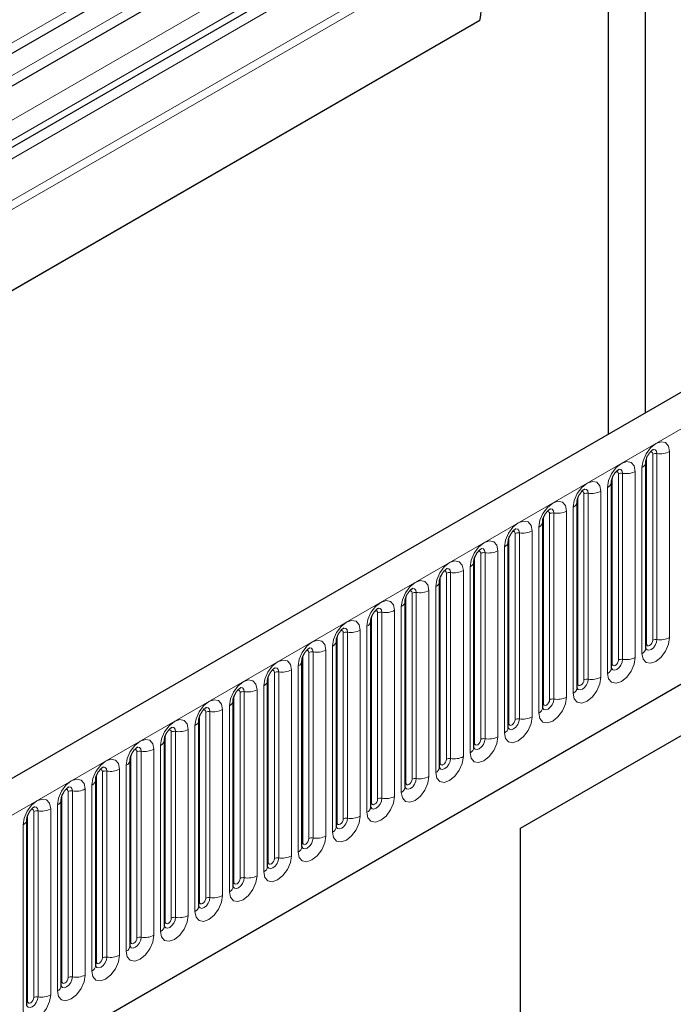
# Model space of a CAD drawing. Units: millimetres. Extents: x 0 to 420, y 0 to 297.
# Drawn here: x 165 to 179, y 108 to 131 of the extents above; entities that cross this region are included whole.
import ezdxf

# ---------------------------------------------------------------- set-up
doc = ezdxf.new("R2010")
doc.units = ezdxf.units.MM

msp = doc.modelspace()

# ---------------------------------------------------------------- linework, layer by layer
at = {"color": 8, "linetype": 'Continuous', "lineweight": 18}
for p, q in [((177.8843, 138.0405), (148.8929, 121.3042)), ((178.5307, 137.6674), (149.5393, 120.931)), ((179.2376, 137.0594), (150.2462, 120.3231)), ((179.2376, 136.6052), (150.2462, 119.8689)), ((174.7601, 133.8513), (149.9407, 119.5233)), ((174.7264, 133.575), (149.907, 119.2471)), ((175.0278, 132.7982), (42.271, 56.1594)), ((175.0657, 132.6131), (42.271, 55.9523)), ((175.0349, 130.7403), (42.3018, 54.1151)), ((54.7161, 49.3103), (195.8546, 130.7878)), ((58.9896, 45.9513), (191.5812, 122.4948)), ((178.8381, 116.5142), (178.8381, 120.7602)), ((178.9795, 116.5958), (178.9795, 120.8419)), ((179.0761, 120.8568), (179.0761, 116.6108)), ((179.3659, 116.6556), (179.3659, 120.9016)), ((178.7346, 120.5372), (178.7346, 116.2912)), ((178.0532, 116.0611), (178.0532, 120.3071)), ((178.1946, 116.1427), (178.1946, 120.3887)), ((178.2912, 120.4037), (178.2912, 116.1577)), ((178.581, 116.2025), (178.581, 120.4485)), ((177.9497, 120.0841), (177.9497, 115.838)), ((177.2683, 115.608), (177.2683, 119.854)), ((177.4097, 115.6896), (177.4097, 119.9356)), ((177.5063, 119.9506), (177.5063, 115.7046)), ((177.7961, 115.7494), (177.7961, 119.9954)), ((177.1648, 119.631), (177.1648, 115.3849)), ((176.4834, 115.1549), (176.4834, 119.4009)), ((176.6249, 115.2365), (176.6249, 119.4825)), ((176.7214, 119.4975), (176.7214, 115.2515)), ((177.0112, 115.2963), (177.0112, 119.5423)), ((176.3799, 119.1778), (176.3799, 114.9318)), ((175.6985, 114.7018), (175.6985, 118.9478)), ((175.84, 114.7834), (175.84, 119.0294)), ((175.9366, 119.0444), (175.9366, 114.7984)), ((176.2263, 114.8432), (176.2263, 119.0892)), ((175.595, 118.7247), (175.595, 114.4787)), ((174.9137, 114.2487), (174.9137, 118.4947)), ((175.0551, 114.3303), (175.0551, 118.5763)), ((175.1517, 118.5913), (175.1517, 114.3453)), ((175.4414, 114.3901), (175.4414, 118.6361)), ((174.8101, 118.2716), (174.8101, 114.0256)), ((174.1288, 113.7956), (174.1288, 118.0416)), ((174.2702, 113.8772), (174.2702, 118.1232)), ((174.3668, 118.1382), (174.3668, 113.8921)), ((174.6566, 113.937), (174.6566, 118.183)), ((174.0252, 117.8185), (174.0252, 113.5725)), ((173.3439, 113.3425), (173.3439, 117.5885)), ((173.4853, 113.4241), (173.4853, 117.6701)), ((173.5819, 117.6851), (173.5819, 113.439)), ((173.8717, 113.4839), (173.8717, 117.7299)), ((173.2403, 117.3654), (173.2403, 113.1194)), ((172.559, 112.8894), (172.559, 117.1354)), ((172.7004, 112.971), (172.7004, 117.217)), ((172.797, 117.2319), (172.797, 112.9859)), ((173.0868, 113.0308), (173.0868, 117.2768)), ((172.4555, 116.9123), (172.4555, 112.6663)), ((171.7741, 112.4362), (171.7741, 116.6823)), ((171.9155, 112.5179), (171.9155, 116.7639)), ((172.0121, 116.7788), (172.0121, 112.5328)), ((172.3019, 112.5777), (172.3019, 116.8237)), ((171.6706, 116.4592), (171.6706, 112.2132)), ((170.9892, 111.9831), (170.9892, 116.2291)), ((171.1306, 112.0648), (171.1306, 116.3108)), ((171.2272, 116.3257), (171.2272, 112.0797)), ((171.517, 112.1245), (171.517, 116.3706)), ((170.8857, 116.0061), (170.8857, 111.7601)), ((170.2043, 111.53), (170.2043, 115.776)), ((170.3457, 111.6117), (170.3457, 115.8577)), ((170.4423, 115.8726), (170.4423, 111.6266)), ((170.7321, 111.6714), (170.7321, 115.9174)), ((170.1008, 115.553), (170.1008, 111.307)), ((169.4194, 111.0769), (169.4194, 115.3229)), ((169.5609, 111.1586), (169.5609, 115.4046)), ((169.6574, 115.4195), (169.6574, 111.1735)), ((169.9472, 111.2183), (169.9472, 115.4643)), ((169.3159, 115.0999), (169.3159, 110.8539)), ((168.6345, 110.6238), (168.6345, 114.8698)), ((168.776, 110.7055), (168.776, 114.9515)), ((168.8726, 114.9664), (168.8726, 110.7204)), ((169.1623, 110.7652), (169.1623, 115.0112)), ((168.531, 114.6468), (168.531, 110.4008)), ((167.8497, 110.1707), (167.8497, 114.4167)), ((167.9911, 110.2524), (167.9911, 114.4984)), ((168.0877, 114.5133), (168.0877, 110.2673)), ((168.3774, 110.3121), (168.3774, 114.5581)), ((167.7461, 114.1937), (167.7461, 109.9477)), ((167.0648, 109.7176), (167.0648, 113.9636)), ((167.2062, 109.7992), (167.2062, 114.0453)), ((167.3028, 114.0602), (167.3028, 109.8142)), ((167.5926, 109.859), (167.5926, 114.105)), ((166.9612, 113.7406), (166.9612, 109.4946)), ((166.2799, 109.2645), (166.2799, 113.5105)), ((166.4213, 109.3461), (166.4213, 113.5922)), ((166.5179, 113.6071), (166.5179, 109.3611)), ((166.8077, 109.4059), (166.8077, 113.6519)), ((166.1764, 113.2875), (166.1764, 109.0415)), ((165.495, 108.8114), (165.495, 113.0574)), ((165.6364, 108.893), (165.6364, 113.139)), ((165.733, 113.154), (165.733, 108.908)), ((166.0228, 108.9528), (166.0228, 113.1988)), ((165.3915, 112.8344), (165.3915, 108.5883)), ((164.7101, 108.3583), (164.7101, 112.6043)), ((164.8515, 108.4399), (164.8515, 112.6859)), ((164.9481, 112.7009), (164.9481, 108.4549)), ((165.2379, 108.4997), (165.2379, 112.7457)), ((164.6066, 112.3813), (164.6066, 108.1352))]:
    msp.add_line(p, q, dxfattribs=at)
at = {"color": 7, "linetype": 'Continuous', "lineweight": 25}
for p, q in [((178.1176, 137.9325), (149.1262, 121.1962)), ((178.764, 137.5594), (149.7726, 120.823)), ((174.9621, 133.9679), (150.1427, 119.6399)), ((178.8133, 121.7878), (178.8133, 132.9332)), ((177.9648, 132.4433), (177.9648, 121.298)), ((195.3416, 131.3294), (54.2031, 49.8518)), ((175.0349, 130.7403), (42.3018, 54.1151)), ((58.9896, 45.9513), (191.5812, 122.4948)), ((175.9609, 112.3016), (192.4605, 121.8266)), ((175.9609, 112.3014), (191.6915, 121.3825)), ((178.8224, 116.4136), (178.8224, 120.6596)), ((178.0375, 115.9605), (178.0375, 120.2065)), ((177.2527, 115.5074), (177.2527, 119.7534)), ((176.4678, 115.0543), (176.4678, 119.3003)), ((175.6829, 114.6012), (175.6829, 118.8472)), ((174.898, 114.1481), (174.898, 118.3941)), ((174.1131, 113.695), (174.1131, 117.941)), ((173.3282, 113.2419), (173.3282, 117.4879)), ((172.5433, 112.7888), (172.5433, 117.0348)), ((171.7584, 112.3357), (171.7584, 116.5817)), ((170.9736, 111.8826), (170.9736, 116.1286)), ((170.1887, 111.4294), (170.1887, 115.6755)), ((169.4038, 110.9763), (169.4038, 115.2224)), ((168.6189, 110.5232), (168.6189, 114.7692)), ((167.834, 110.0701), (167.834, 114.3161)), ((167.0491, 109.617), (167.0491, 113.863)), ((166.2642, 109.1639), (166.2642, 113.4099)), ((165.4793, 108.7108), (165.4793, 112.9568)), ((164.6944, 108.2577), (164.6944, 112.5037)), ((175.9609, 88.6219), (175.9609, 112.3016))]:
    msp.add_line(p, q, dxfattribs=at)
at = {"color": 8, "linetype": 'Continuous', "lineweight": 18, "flags": 128}
for points in [[(179.3659, 120.9016), (179.3419, 121.0272), (179.2734, 121.106), (179.171, 121.1259), (179.0502, 121.0839), (178.9294, 120.9864), (178.827, 120.8483), (178.7586, 120.6905), (178.7346, 120.5372)], [(178.9901, 120.95), (178.9947, 120.9505), (179.0375, 120.9422), (179.0661, 120.9093), (179.0761, 120.8568)], [(178.9229, 120.8892), (178.9359, 120.8921), (178.9588, 120.8876), (178.9741, 120.87), (178.9795, 120.8419)], [(178.581, 120.4485), (178.557, 120.5741), (178.4885, 120.6529), (178.3861, 120.6728), (178.2653, 120.6308), (178.1445, 120.5333), (178.0421, 120.3952), (177.9737, 120.2374), (177.9497, 120.0841)], [(178.2052, 120.4969), (178.2098, 120.4974), (178.2526, 120.4891), (178.2812, 120.4562), (178.2912, 120.4037)], [(178.138, 120.4361), (178.151, 120.439), (178.1739, 120.4345), (178.1892, 120.4169), (178.1946, 120.3887)], [(177.7961, 119.9954), (177.7721, 120.121), (177.7037, 120.1998), (177.6012, 120.2197), (177.4805, 120.1777), (177.3597, 120.0802), (177.2572, 119.9421), (177.1888, 119.7843), (177.1648, 119.631)], [(177.4203, 120.0438), (177.4249, 120.0443), (177.4677, 120.036), (177.4963, 120.0031), (177.5063, 119.9506)], [(177.3531, 119.983), (177.3661, 119.9859), (177.389, 119.9814), (177.4044, 119.9638), (177.4097, 119.9356)], [(177.0112, 119.5423), (176.9872, 119.6679), (176.9188, 119.7467), (176.8164, 119.7666), (176.6956, 119.7246), (176.5748, 119.6271), (176.4724, 119.489), (176.4039, 119.3312), (176.3799, 119.1778)], [(176.6354, 119.5907), (176.64, 119.5912), (176.6828, 119.5829), (176.7114, 119.55), (176.7214, 119.4975)], [(176.5682, 119.5299), (176.5812, 119.5328), (176.6041, 119.5283), (176.6195, 119.5107), (176.6249, 119.4825)], [(176.2263, 119.0892), (176.2023, 119.2148), (176.1339, 119.2936), (176.0315, 119.3135), (175.9107, 119.2715), (175.7899, 119.174), (175.6875, 119.0359), (175.619, 118.8781), (175.595, 118.7247)], [(175.8505, 119.1376), (175.8551, 119.1381), (175.8979, 119.1298), (175.9265, 119.0969), (175.9366, 119.0444)], [(175.7833, 119.0768), (175.7963, 119.0797), (175.8193, 119.0752), (175.8346, 119.0576), (175.84, 119.0294)], [(175.4414, 118.6361), (175.4174, 118.7617), (175.349, 118.8405), (175.2466, 118.8604), (175.1258, 118.8184), (175.005, 118.7209), (174.9026, 118.5828), (174.8342, 118.425), (174.8101, 118.2716)], [(175.0656, 118.6844), (175.0702, 118.685), (175.113, 118.6767), (175.1416, 118.6438), (175.1517, 118.5913)], [(174.9985, 118.6237), (175.0114, 118.6266), (175.0344, 118.6221), (175.0497, 118.6045), (175.0551, 118.5763)], [(174.6566, 118.183), (174.6325, 118.3086), (174.5641, 118.3874), (174.4617, 118.4073), (174.3409, 118.3653), (174.2201, 118.2678), (174.1177, 118.1297), (174.0493, 117.9719), (174.0252, 117.8185)], [(174.2808, 118.2313), (174.2853, 118.2319), (174.3281, 118.2236), (174.3567, 118.1907), (174.3668, 118.1382)], [(174.2136, 118.1705), (174.2265, 118.1735), (174.2495, 118.169), (174.2648, 118.1514), (174.2702, 118.1232)], [(173.8717, 117.7299), (173.8476, 117.8555), (173.7792, 117.9343), (173.6768, 117.9541), (173.556, 117.9122), (173.4352, 117.8147), (173.3328, 117.6765), (173.2644, 117.5188), (173.2403, 117.3654)], [(173.4959, 117.7782), (173.5004, 117.7788), (173.5432, 117.7705), (173.5718, 117.7376), (173.5819, 117.6851)], [(173.4287, 117.7174), (173.4416, 117.7203), (173.4646, 117.7159), (173.4799, 117.6983), (173.4853, 117.6701)], [(173.0868, 117.2768), (173.0628, 117.4024), (172.9943, 117.4811), (172.8919, 117.501), (172.7711, 117.4591), (172.6503, 117.3616), (172.5479, 117.2234), (172.4795, 117.0657), (172.4555, 116.9123)], [(172.711, 117.3251), (172.7155, 117.3257), (172.7584, 117.3174), (172.787, 117.2845), (172.797, 117.2319)], [(172.6438, 117.2643), (172.6568, 117.2672), (172.6797, 117.2628), (172.695, 117.2451), (172.7004, 117.217)], [(172.3019, 116.8237), (172.2779, 116.9493), (172.2094, 117.028), (172.107, 117.0479), (171.9862, 117.0059), (171.8654, 116.9085), (171.763, 116.7703), (171.6946, 116.6126), (171.6706, 116.4592)], [(171.9261, 116.872), (171.9307, 116.8726), (171.9735, 116.8643), (172.0021, 116.8313), (172.0121, 116.7788)], [(171.8589, 116.8112), (171.8719, 116.8141), (171.8948, 116.8097), (171.9101, 116.792), (171.9155, 116.7639)], [(178.7346, 116.2912), (178.7586, 116.1655), (178.827, 116.0868), (178.9294, 116.0669), (179.0502, 116.1089), (179.171, 116.2064), (179.2734, 116.3445), (179.3419, 116.5022), (179.3659, 116.6556)], [(171.517, 116.3706), (171.493, 116.4962), (171.4245, 116.5749), (171.3221, 116.5948), (171.2013, 116.5528), (171.0805, 116.4554), (170.9781, 116.3172), (170.9097, 116.1595), (170.8857, 116.0061)], [(171.1412, 116.4189), (171.1458, 116.4195), (171.1886, 116.4112), (171.2172, 116.3782), (171.2272, 116.3257)], [(179.0761, 116.6108), (179.0661, 116.5467), (179.0375, 116.4807), (178.9947, 116.423), (178.9442, 116.3822), (178.8937, 116.3647), (178.8509, 116.373), (178.8223, 116.4059), (178.8208, 116.4092)], [(178.8224, 116.5025), (178.8295, 116.5085), (178.8381, 116.5142)], [(178.8381, 116.5142), (178.8435, 116.4861), (178.8588, 116.4684), (178.8817, 116.464), (178.9088, 116.4734), (178.9359, 116.4952), (178.9588, 116.5261), (178.9741, 116.5615), (178.9795, 116.5958)], [(171.074, 116.3581), (171.087, 116.361), (171.1099, 116.3566), (171.1253, 116.3389), (171.1306, 116.3108)], [(177.9497, 115.838), (177.9737, 115.7124), (178.0421, 115.6337), (178.1445, 115.6138), (178.2653, 115.6558), (178.3861, 115.7532), (178.4885, 115.8914), (178.557, 116.0491), (178.581, 116.2025)], [(170.7321, 115.9174), (170.7081, 116.0431), (170.6397, 116.1218), (170.5373, 116.1417), (170.4165, 116.0997), (170.2957, 116.0023), (170.1932, 115.8641), (170.1248, 115.7064), (170.1008, 115.553)], [(178.2912, 116.1577), (178.2812, 116.0936), (178.2526, 116.0276), (178.2098, 115.9699), (178.1593, 115.9291), (178.1088, 115.9116), (178.066, 115.9199), (178.0374, 115.9528), (178.036, 115.9561)], [(178.0375, 116.0494), (178.0446, 116.0554), (178.0532, 116.0611)], [(178.0532, 116.0611), (178.0586, 116.033), (178.0739, 116.0153), (178.0969, 116.0109), (178.1239, 116.0203), (178.151, 116.0421), (178.1739, 116.073), (178.1892, 116.1084), (178.1946, 116.1427)], [(170.2891, 115.905), (170.3021, 115.9079), (170.325, 115.9035), (170.3404, 115.8858), (170.3457, 115.8577)], [(170.3563, 115.9658), (170.3609, 115.9664), (170.4037, 115.9581), (170.4323, 115.9251), (170.4423, 115.8726)], [(177.1648, 115.3849), (177.1888, 115.2593), (177.2572, 115.1806), (177.3597, 115.1607), (177.4805, 115.2027), (177.6012, 115.3001), (177.7037, 115.4383), (177.7721, 115.596), (177.7961, 115.7494)], [(169.9472, 115.4643), (169.9232, 115.59), (169.8548, 115.6687), (169.7524, 115.6886), (169.6316, 115.6466), (169.5108, 115.5491), (169.4084, 115.411), (169.3399, 115.2533), (169.3159, 115.0999)], [(177.5063, 115.7046), (177.4963, 115.6405), (177.4677, 115.5745), (177.4249, 115.5168), (177.3744, 115.476), (177.3239, 115.4585), (177.2811, 115.4668), (177.2525, 115.4997), (177.2511, 115.503)], [(177.2527, 115.5963), (177.2597, 115.6023), (177.2683, 115.608)], [(177.2683, 115.608), (177.2737, 115.5798), (177.289, 115.5622), (177.312, 115.5578), (177.339, 115.5672), (177.3661, 115.589), (177.389, 115.6199), (177.4044, 115.6553), (177.4097, 115.6896)], [(169.5042, 115.4519), (169.5172, 115.4548), (169.5401, 115.4504), (169.5555, 115.4327), (169.5609, 115.4046)], [(169.5714, 115.5127), (169.576, 115.5133), (169.6188, 115.5049), (169.6474, 115.472), (169.6574, 115.4195)], [(176.3799, 114.9318), (176.4039, 114.8062), (176.4724, 114.7275), (176.5748, 114.7076), (176.6956, 114.7496), (176.8164, 114.847), (176.9188, 114.9852), (176.9872, 115.1429), (177.0112, 115.2963)], [(169.1623, 115.0112), (169.1383, 115.1369), (169.0699, 115.2156), (168.9675, 115.2355), (168.8467, 115.1935), (168.7259, 115.096), (168.6235, 114.9579), (168.555, 114.8001), (168.531, 114.6468)], [(176.7214, 115.2515), (176.7114, 115.1874), (176.6828, 115.1214), (176.64, 115.0637), (176.5895, 115.0229), (176.539, 115.0054), (176.4962, 115.0137), (176.4676, 115.0466), (176.4662, 115.0499)], [(176.4678, 115.1432), (176.4748, 115.1492), (176.4834, 115.1549)], [(176.4834, 115.1549), (176.4888, 115.1267), (176.5041, 115.1091), (176.5271, 115.1046), (176.5541, 115.114), (176.5812, 115.1359), (176.6041, 115.1668), (176.6195, 115.2022), (176.6249, 115.2365)], [(168.7193, 114.9988), (168.7323, 115.0017), (168.7553, 114.9973), (168.7706, 114.9796), (168.776, 114.9515)], [(168.7865, 115.0596), (168.7911, 115.0602), (168.8339, 115.0518), (168.8625, 115.0189), (168.8726, 114.9664)], [(168.3774, 114.5581), (168.3534, 114.6838), (168.285, 114.7625), (168.1826, 114.7824), (168.0618, 114.7404), (167.941, 114.6429), (167.8386, 114.5048), (167.7702, 114.347), (167.7461, 114.1937)], [(175.595, 114.4787), (175.619, 114.3531), (175.6875, 114.2744), (175.7899, 114.2545), (175.9107, 114.2964), (176.0315, 114.3939), (176.1339, 114.5321), (176.2023, 114.6898), (176.2263, 114.8432)], [(175.9366, 114.7984), (175.9265, 114.7343), (175.8979, 114.6683), (175.8551, 114.6106), (175.8046, 114.5698), (175.7541, 114.5523), (175.7113, 114.5606), (175.6827, 114.5935), (175.6813, 114.5968)], [(175.6829, 114.6901), (175.6899, 114.6961), (175.6985, 114.7018)], [(175.6985, 114.7018), (175.7039, 114.6736), (175.7193, 114.656), (175.7422, 114.6515), (175.7693, 114.6609), (175.7963, 114.6828), (175.8193, 114.7137), (175.8346, 114.7491), (175.84, 114.7834)], [(167.9345, 114.5457), (167.9474, 114.5486), (167.9704, 114.5441), (167.9857, 114.5265), (167.9911, 114.4984)], [(168.0016, 114.6065), (168.0062, 114.6071), (168.049, 114.5987), (168.0776, 114.5658), (168.0877, 114.5133)], [(167.5926, 114.105), (167.5685, 114.2306), (167.5001, 114.3094), (167.3977, 114.3293), (167.2769, 114.2873), (167.1561, 114.1898), (167.0537, 114.0517), (166.9853, 113.8939), (166.9612, 113.7406)], [(174.8101, 114.0256), (174.8342, 113.9), (174.9026, 113.8212), (175.005, 113.8013), (175.1258, 113.8433), (175.2466, 113.9408), (175.349, 114.079), (175.4174, 114.2367), (175.4414, 114.3901)], [(175.1517, 114.3453), (175.1416, 114.2811), (175.113, 114.2152), (175.0702, 114.1575), (175.0197, 114.1167), (174.9692, 114.0992), (174.9264, 114.1075), (174.8978, 114.1404), (174.8964, 114.1437)], [(174.898, 114.2369), (174.905, 114.243), (174.9137, 114.2487)], [(174.9137, 114.2487), (174.919, 114.2205), (174.9344, 114.2029), (174.9573, 114.1984), (174.9844, 114.2078), (175.0114, 114.2297), (175.0344, 114.2606), (175.0497, 114.296), (175.0551, 114.3303)], [(167.1496, 114.0926), (167.1625, 114.0955), (167.1855, 114.091), (167.2008, 114.0734), (167.2062, 114.0453)], [(167.2168, 114.1534), (167.2213, 114.1539), (167.2641, 114.1456), (167.2927, 114.1127), (167.3028, 114.0602)], [(166.8077, 113.6519), (166.7836, 113.7775), (166.7152, 113.8563), (166.6128, 113.8762), (166.492, 113.8342), (166.3712, 113.7367), (166.2688, 113.5986), (166.2004, 113.4408), (166.1764, 113.2875)], [(174.0252, 113.5725), (174.0493, 113.4469), (174.1177, 113.3681), (174.2201, 113.3482), (174.3409, 113.3902), (174.4617, 113.4877), (174.5641, 113.6258), (174.6325, 113.7836), (174.6566, 113.937)], [(174.3668, 113.8921), (174.3567, 113.828), (174.3281, 113.7621), (174.2853, 113.7044), (174.2348, 113.6636), (174.1843, 113.6461), (174.1415, 113.6544), (174.1129, 113.6873), (174.1115, 113.6906)], [(174.1131, 113.7838), (174.1201, 113.7899), (174.1288, 113.7956)], [(174.1288, 113.7956), (174.1341, 113.7674), (174.1495, 113.7498), (174.1724, 113.7453), (174.1995, 113.7547), (174.2265, 113.7766), (174.2495, 113.8075), (174.2648, 113.8428), (174.2702, 113.8772)], [(166.3647, 113.6395), (166.3777, 113.6424), (166.4006, 113.6379), (166.4159, 113.6203), (166.4213, 113.5922)], [(166.4319, 113.7003), (166.4364, 113.7008), (166.4792, 113.6925), (166.5079, 113.6596), (166.5179, 113.6071)], [(166.0228, 113.1988), (165.9988, 113.3244), (165.9303, 113.4032), (165.8279, 113.4231), (165.7071, 113.3811), (165.5863, 113.2836), (165.4839, 113.1455), (165.4155, 112.9877), (165.3915, 112.8344)], [(173.2403, 113.1194), (173.2644, 112.9938), (173.3328, 112.915), (173.4352, 112.8951), (173.556, 112.9371), (173.6768, 113.0346), (173.7792, 113.1727), (173.8476, 113.3305), (173.8717, 113.4839)], [(173.5819, 113.439), (173.5718, 113.3749), (173.5432, 113.309), (173.5004, 113.2512), (173.4499, 113.2105), (173.3994, 113.1929), (173.3566, 113.2013), (173.328, 113.2342), (173.3266, 113.2375)], [(173.3282, 113.3307), (173.3353, 113.3368), (173.3439, 113.3425)], [(173.3439, 113.3425), (173.3493, 113.3143), (173.3646, 113.2967), (173.3875, 113.2922), (173.4146, 113.3016), (173.4416, 113.3235), (173.4646, 113.3544), (173.4799, 113.3897), (173.4853, 113.4241)], [(165.5798, 113.1864), (165.5928, 113.1893), (165.6157, 113.1848), (165.631, 113.1672), (165.6364, 113.139)], [(165.647, 113.2472), (165.6516, 113.2477), (165.6944, 113.2394), (165.723, 113.2065), (165.733, 113.154)], [(165.2379, 112.7457), (165.2139, 112.8713), (165.1454, 112.9501), (165.043, 112.97), (164.9222, 112.928), (164.8014, 112.8305), (164.699, 112.6924), (164.6306, 112.5346), (164.6066, 112.3813)], [(172.4555, 112.6663), (172.4795, 112.5407), (172.5479, 112.4619), (172.6503, 112.442), (172.7711, 112.484), (172.8919, 112.5815), (172.9943, 112.7196), (173.0628, 112.8774), (173.0868, 113.0308)], [(172.797, 112.9859), (172.787, 112.9218), (172.7584, 112.8559), (172.7155, 112.7981), (172.6651, 112.7574), (172.6146, 112.7398), (172.5718, 112.7482), (172.5432, 112.7811), (172.5417, 112.7844)], [(172.5433, 112.8776), (172.5504, 112.8837), (172.559, 112.8894)], [(172.559, 112.8894), (172.5644, 112.8612), (172.5797, 112.8436), (172.6026, 112.8391), (172.6297, 112.8485), (172.6568, 112.8704), (172.6797, 112.9013), (172.695, 112.9366), (172.7004, 112.971)], [(164.7949, 112.7333), (164.8079, 112.7362), (164.8308, 112.7317), (164.8461, 112.7141), (164.8515, 112.6859)], [(164.8621, 112.7941), (164.8667, 112.7946), (164.9095, 112.7863), (164.9381, 112.7534), (164.9481, 112.7009)], [(171.6706, 112.2132), (171.6946, 112.0876), (171.763, 112.0088), (171.8654, 111.9889), (171.9862, 112.0309), (172.107, 112.1284), (172.2094, 112.2665), (172.2779, 112.4243), (172.3019, 112.5777)], [(172.0121, 112.5328), (172.0021, 112.4687), (171.9735, 112.4028), (171.9307, 112.345), (171.8802, 112.3043), (171.8297, 112.2867), (171.7869, 112.2951), (171.7583, 112.328), (171.7568, 112.3313)], [(171.7584, 112.4245), (171.7655, 112.4306), (171.7741, 112.4362)], [(171.7741, 112.4362), (171.7795, 112.4081), (171.7948, 112.3905), (171.8178, 112.386), (171.8448, 112.3954), (171.8719, 112.4172), (171.8948, 112.4482), (171.9101, 112.4835), (171.9155, 112.5179)], [(170.8857, 111.7601), (170.9097, 111.6345), (170.9781, 111.5557), (171.0805, 111.5358), (171.2013, 111.5778), (171.3221, 111.6753), (171.4245, 111.8134), (171.493, 111.9712), (171.517, 112.1245)], [(171.2272, 112.0797), (171.2172, 112.0156), (171.1886, 111.9497), (171.1458, 111.8919), (171.0953, 111.8512), (171.0448, 111.8336), (171.002, 111.8419), (170.9734, 111.8749), (170.972, 111.8782)], [(170.9736, 111.9714), (170.9806, 111.9775), (170.9892, 111.9831)], [(170.9892, 111.9831), (170.9946, 111.955), (171.0099, 111.9374), (171.0329, 111.9329), (171.0599, 111.9423), (171.087, 111.9641), (171.1099, 111.9951), (171.1253, 112.0304), (171.1306, 112.0648)], [(170.1008, 111.307), (170.1248, 111.1814), (170.1932, 111.1026), (170.2957, 111.0827), (170.4165, 111.1247), (170.5373, 111.2222), (170.6397, 111.3603), (170.7081, 111.5181), (170.7321, 111.6714)], [(170.4423, 111.6266), (170.4323, 111.5625), (170.4037, 111.4966), (170.3609, 111.4388), (170.3104, 111.3981), (170.2599, 111.3805), (170.2171, 111.3888), (170.1885, 111.4218), (170.1871, 111.4251)], [(170.1887, 111.5183), (170.1957, 111.5244), (170.2043, 111.53)], [(170.2043, 111.53), (170.2097, 111.5019), (170.225, 111.4842), (170.248, 111.4798), (170.275, 111.4892), (170.3021, 111.511), (170.325, 111.542), (170.3404, 111.5773), (170.3457, 111.6117)], [(169.3159, 110.8539), (169.3399, 110.7283), (169.4084, 110.6495), (169.5108, 110.6296), (169.6316, 110.6716), (169.7524, 110.7691), (169.8548, 110.9072), (169.9232, 111.065), (169.9472, 111.2183)], [(169.6574, 111.1735), (169.6474, 111.1094), (169.6188, 111.0435), (169.576, 110.9857), (169.5255, 110.945), (169.475, 110.9274), (169.4322, 110.9357), (169.4036, 110.9687), (169.4022, 110.972)], [(169.4038, 111.0652), (169.4108, 111.0712), (169.4194, 111.0769)], [(169.4194, 111.0769), (169.4248, 111.0488), (169.4401, 111.0311), (169.4631, 111.0267), (169.4901, 111.0361), (169.5172, 111.0579), (169.5401, 111.0889), (169.5555, 111.1242), (169.5609, 111.1586)], [(168.531, 110.4008), (168.555, 110.2751), (168.6235, 110.1964), (168.7259, 110.1765), (168.8467, 110.2185), (168.9675, 110.316), (169.0699, 110.4541), (169.1383, 110.6119), (169.1623, 110.7652)], [(168.8726, 110.7204), (168.8625, 110.6563), (168.8339, 110.5903), (168.7911, 110.5326), (168.7406, 110.4919), (168.6901, 110.4743), (168.6473, 110.4826), (168.6187, 110.5155), (168.6173, 110.5188)], [(168.6189, 110.6121), (168.6259, 110.6181), (168.6345, 110.6238)], [(168.6345, 110.6238), (168.6399, 110.5957), (168.6553, 110.578), (168.6782, 110.5736), (168.7053, 110.583), (168.7323, 110.6048), (168.7553, 110.6358), (168.7706, 110.6711), (168.776, 110.7055)], [(167.7461, 109.9477), (167.7702, 109.822), (167.8386, 109.7433), (167.941, 109.7234), (168.0618, 109.7654), (168.1826, 109.8629), (168.285, 110.001), (168.3534, 110.1588), (168.3774, 110.3121)], [(168.0877, 110.2673), (168.0776, 110.2032), (168.049, 110.1372), (168.0062, 110.0795), (167.9557, 110.0388), (167.9052, 110.0212), (167.8624, 110.0295), (167.8338, 110.0624), (167.8324, 110.0657)], [(167.834, 110.159), (167.841, 110.165), (167.8497, 110.1707)], [(167.8497, 110.1707), (167.855, 110.1426), (167.8704, 110.1249), (167.8933, 110.1205), (167.9204, 110.1299), (167.9474, 110.1517), (167.9704, 110.1827), (167.9857, 110.218), (167.9911, 110.2524)], [(166.9612, 109.4946), (166.9853, 109.3689), (167.0537, 109.2902), (167.1561, 109.2703), (167.2769, 109.3123), (167.3977, 109.4098), (167.5001, 109.5479), (167.5685, 109.7056), (167.5926, 109.859)], [(167.3028, 109.8142), (167.2927, 109.7501), (167.2641, 109.6841), (167.2213, 109.6264), (167.1708, 109.5856), (167.1203, 109.5681), (167.0775, 109.5764), (167.0489, 109.6093), (167.0475, 109.6126)], [(167.0491, 109.7059), (167.0561, 109.7119), (167.0648, 109.7176)], [(167.0648, 109.7176), (167.0702, 109.6895), (167.0855, 109.6718), (167.1084, 109.6674), (167.1355, 109.6768), (167.1625, 109.6986), (167.1855, 109.7296), (167.2008, 109.7649), (167.2062, 109.7992)], [(166.1764, 109.0415), (166.2004, 108.9158), (166.2688, 108.8371), (166.3712, 108.8172), (166.492, 108.8592), (166.6128, 108.9566), (166.7152, 109.0948), (166.7836, 109.2525), (166.8077, 109.4059)], [(166.5179, 109.3611), (166.5079, 109.297), (166.4792, 109.231), (166.4364, 109.1733), (166.3859, 109.1325), (166.3355, 109.115), (166.2926, 109.1233), (166.264, 109.1562), (166.2626, 109.1595)], [(166.2642, 109.2528), (166.2713, 109.2588), (166.2799, 109.2645)], [(166.2799, 109.2645), (166.2853, 109.2364), (166.3006, 109.2187), (166.3235, 109.2143), (166.3506, 109.2237), (166.3777, 109.2455), (166.4006, 109.2764), (166.4159, 109.3118), (166.4213, 109.3461)], [(165.3915, 108.5883), (165.4155, 108.4627), (165.4839, 108.384), (165.5863, 108.3641), (165.7071, 108.4061), (165.8279, 108.5035), (165.9303, 108.6417), (165.9988, 108.7994), (166.0228, 108.9528)], [(165.733, 108.908), (165.723, 108.8439), (165.6944, 108.7779), (165.6516, 108.7202), (165.6011, 108.6794), (165.5506, 108.6619), (165.5078, 108.6702), (165.4792, 108.7031), (165.4777, 108.7064)], [(165.4793, 108.7997), (165.4864, 108.8057), (165.495, 108.8114)], [(165.495, 108.8114), (165.5004, 108.7833), (165.5157, 108.7656), (165.5386, 108.7612), (165.5657, 108.7706), (165.5928, 108.7924), (165.6157, 108.8233), (165.631, 108.8587), (165.6364, 108.893)], [(164.6066, 108.1352), (164.6306, 108.0096), (164.699, 107.9309), (164.8014, 107.911), (164.9222, 107.953), (165.043, 108.0504), (165.1454, 108.1886), (165.2139, 108.3463), (165.2379, 108.4997)], [(164.9481, 108.4549), (164.9381, 108.3908), (164.9095, 108.3248), (164.8667, 108.2671), (164.8162, 108.2263), (164.7657, 108.2088), (164.7229, 108.2171), (164.6943, 108.25), (164.6928, 108.2533)], [(164.6944, 108.3466), (164.7015, 108.3526), (164.7101, 108.3583)], [(164.7101, 108.3583), (164.7155, 108.3301), (164.7308, 108.3125), (164.7538, 108.308), (164.7808, 108.3175), (164.8079, 108.3393), (164.8308, 108.3702), (164.8461, 108.4056), (164.8515, 108.4399)]]:
    msp.add_lwpolyline(points, dxfattribs=at)
at = {"color": 7, "linetype": 'Continuous', "lineweight": 25}
msp.add_arc((173.7042, 131.0284), 1.3615, 347.78227, 359.63372, dxfattribs=at)
at = {"color": 8, "linetype": 'Continuous', "lineweight": 18}
for centre, radius, start, end in [((179.0501, 120.7055), 0.1535, 80.2289, 117.35717), ((179.1543, 121.3106), 0.4605, 260.2289, 297.35717), ((178.6801, 120.6688), 0.1424, 292.48046, 357.42838), ((178.2652, 120.2524), 0.1535, 80.2289, 117.35717), ((178.3694, 120.8575), 0.4605, 260.2289, 297.35717), ((177.8952, 120.2157), 0.1424, 292.48046, 357.42838), ((177.4803, 119.7993), 0.1535, 80.2289, 117.35717), ((177.5845, 120.4044), 0.4605, 260.2289, 297.35717), ((177.1103, 119.7626), 0.1424, 292.48046, 357.42838), ((176.6954, 119.3462), 0.1535, 80.2289, 117.35717), ((176.7996, 119.9513), 0.4605, 260.2289, 297.35717), ((176.3254, 119.3095), 0.1424, 292.48046, 357.42838), ((175.9105, 118.8931), 0.1535, 80.2289, 117.35717), ((176.0147, 119.4982), 0.4605, 260.2289, 297.35717), ((175.5406, 118.8564), 0.1424, 292.48046, 357.42838), ((175.1256, 118.44), 0.1535, 80.2289, 117.35717), ((175.2298, 119.0451), 0.4605, 260.2289, 297.35717), ((174.7557, 118.4032), 0.1424, 292.48046, 357.42838), ((174.3407, 117.9869), 0.1535, 80.2289, 117.35717), ((174.4449, 118.592), 0.4605, 260.2289, 297.35717), ((173.9708, 117.9501), 0.1424, 292.48046, 357.42838), ((173.5558, 117.5338), 0.1535, 80.2289, 117.35717), ((173.66, 118.1389), 0.4605, 260.2289, 297.35717), ((173.1859, 117.497), 0.1424, 292.48046, 357.42838), ((172.771, 117.0807), 0.1535, 80.2289, 117.35717), ((172.8752, 117.6858), 0.4605, 260.2289, 297.35717), ((172.401, 117.0439), 0.1424, 292.48046, 357.42838), ((171.9861, 116.6276), 0.1535, 80.2289, 117.35717), ((172.0903, 117.2327), 0.4605, 260.2289, 297.35717), ((179.1543, 117.0646), 0.4605, 260.2289, 297.35717), ((171.6161, 116.5908), 0.1424, 292.48046, 357.42838), ((179.0501, 116.4595), 0.1535, 80.2289, 117.35717), ((171.2012, 116.1745), 0.1535, 80.2289, 117.35717), ((171.3054, 116.7796), 0.4605, 260.2289, 297.35717), ((178.3694, 116.6115), 0.4605, 260.2289, 297.35717), ((178.6717, 116.4291), 0.1516, 294.52506, 354.1548), ((170.8312, 116.1377), 0.1424, 292.48046, 357.42838), ((178.2652, 116.0064), 0.1535, 80.2289, 117.35717), ((170.4163, 115.7213), 0.1535, 80.2289, 117.35717), ((170.5205, 116.3265), 0.4605, 260.2289, 297.35717), ((177.5845, 116.1584), 0.4605, 260.2289, 297.35717), ((177.8868, 115.9759), 0.1516, 294.52506, 354.1548), ((170.0463, 115.6846), 0.1424, 292.48046, 357.42838), ((177.4803, 115.5533), 0.1535, 80.2289, 117.35717), ((169.6314, 115.2682), 0.1535, 80.2289, 117.35717), ((169.7356, 115.8734), 0.4605, 260.2289, 297.35717), ((176.7996, 115.7053), 0.4605, 260.2289, 297.35717), ((177.1019, 115.5228), 0.1516, 294.52506, 354.1548), ((169.2614, 115.2315), 0.1424, 292.48046, 357.42838), ((176.6954, 115.1002), 0.1535, 80.2289, 117.35717), ((168.8465, 114.8151), 0.1535, 80.2289, 117.35717), ((168.9507, 115.4202), 0.4605, 260.2289, 297.35717), ((176.317, 115.0697), 0.1516, 294.52506, 354.1548), ((168.4766, 114.7784), 0.1424, 292.48046, 357.42838), ((175.9105, 114.6471), 0.1535, 80.2289, 117.35717), ((176.0147, 115.2522), 0.4605, 260.2289, 297.35717), ((168.0616, 114.362), 0.1535, 80.2289, 117.35717), ((168.1658, 114.9671), 0.4605, 260.2289, 297.35717), ((175.5321, 114.6166), 0.1516, 294.52506, 354.1548), ((167.6917, 114.3253), 0.1424, 292.48046, 357.42838), ((175.1256, 114.194), 0.1535, 80.2289, 117.35717), ((175.2298, 114.7991), 0.4605, 260.2289, 297.35717), ((167.2767, 113.9089), 0.1535, 80.2289, 117.35717), ((167.3809, 114.514), 0.4605, 260.2289, 297.35717), ((174.7472, 114.1635), 0.1516, 294.52506, 354.1548), ((166.9068, 113.8722), 0.1424, 292.48046, 357.42838), ((174.3407, 113.7409), 0.1535, 80.2289, 117.35717), ((174.4449, 114.346), 0.4605, 260.2289, 297.35717), ((166.4918, 113.4558), 0.1535, 80.2289, 117.35717), ((166.596, 114.0609), 0.4605, 260.2289, 297.35717), ((173.9623, 113.7104), 0.1516, 294.52506, 354.1548), ((166.1219, 113.4191), 0.1424, 292.48046, 357.42838), ((173.5558, 113.2878), 0.1535, 80.2289, 117.35717), ((173.66, 113.8929), 0.4605, 260.2289, 297.35717), ((165.707, 113.0027), 0.1535, 80.2289, 117.35717), ((165.8112, 113.6078), 0.4605, 260.2289, 297.35717), ((173.1774, 113.2573), 0.1516, 294.52506, 354.1548), ((165.337, 112.966), 0.1424, 292.48046, 357.42838), ((172.771, 112.8347), 0.1535, 80.2289, 117.35717), ((172.8752, 113.4398), 0.4605, 260.2289, 297.35717), ((164.9221, 112.5496), 0.1535, 80.2289, 117.35717), ((165.0263, 113.1547), 0.4605, 260.2289, 297.35717), ((172.3925, 112.8042), 0.1516, 294.52506, 354.1548), ((164.5521, 112.5129), 0.1424, 292.48046, 357.42838), ((171.9861, 112.3815), 0.1535, 80.2289, 117.35717), ((172.0903, 112.9867), 0.4605, 260.2289, 297.35717), ((171.6077, 112.3511), 0.1516, 294.52506, 354.1548), ((171.2012, 111.9284), 0.1535, 80.2289, 117.35717), ((171.3054, 112.5336), 0.4605, 260.2289, 297.35717), ((170.8228, 111.898), 0.1516, 294.52506, 354.1548), ((170.4163, 111.4753), 0.1535, 80.2289, 117.35717), ((170.5205, 112.0804), 0.4605, 260.2289, 297.35717), ((170.0379, 111.4449), 0.1516, 294.52506, 354.1548), ((169.6314, 111.0222), 0.1535, 80.2289, 117.35717), ((169.7356, 111.6273), 0.4605, 260.2289, 297.35717), ((169.253, 110.9918), 0.1516, 294.52506, 354.1548), ((168.8465, 110.5691), 0.1535, 80.2289, 117.35717), ((168.9507, 111.1742), 0.4605, 260.2289, 297.35717), ((168.4681, 110.5387), 0.1516, 294.52506, 354.1548), ((168.0616, 110.116), 0.1535, 80.2289, 117.35717), ((168.1658, 110.7211), 0.4605, 260.2289, 297.35717), ((167.6832, 110.0856), 0.1516, 294.52506, 354.1548), ((167.2767, 109.6629), 0.1535, 80.2289, 117.35717), ((167.3809, 110.268), 0.4605, 260.2289, 297.35717), ((166.8983, 109.6325), 0.1516, 294.52506, 354.1548), ((166.4918, 109.2098), 0.1535, 80.2289, 117.35717), ((166.596, 109.8149), 0.4605, 260.2289, 297.35717), ((166.1134, 109.1793), 0.1516, 294.52506, 354.1548), ((165.707, 108.7567), 0.1535, 80.2289, 117.35717), ((165.8112, 109.3618), 0.4605, 260.2289, 297.35717), ((165.3285, 108.7262), 0.1516, 294.52506, 354.1548), ((164.9221, 108.3036), 0.1535, 80.2289, 117.35717), ((165.0263, 108.9087), 0.4605, 260.2289, 297.35717)]:
    msp.add_arc(centre, radius, start, end, dxfattribs=at)
at = {"color": 7, "linetype": 'Continuous', "lineweight": 25}
for points, knots in [([(178.8224, 120.6596), (178.8228, 120.668), (178.8235, 120.6853), (178.8338, 120.7312), (178.8552, 120.7868), (178.8887, 120.8466), (178.9284, 120.8974), (178.9644, 120.9314), (178.9922, 120.9495), (178.996, 120.9508), (178.998, 120.9514)], [0, 0, 0, 0, 0.1088923, 0.2265392, 0.3558497, 0.4961438, 0.6408069, 0.7634905, 0.8767481, 1, 1, 1, 1]), ([(178.0375, 120.2065), (178.0379, 120.2149), (178.0386, 120.2322), (178.0489, 120.2781), (178.0703, 120.3337), (178.1038, 120.3935), (178.1435, 120.4443), (178.1795, 120.4783), (178.2074, 120.4964), (178.2111, 120.4977), (178.2131, 120.4983)], [0, 0, 0, 0, 0.1088923, 0.2265392, 0.3558497, 0.4961438, 0.6408069, 0.7634905, 0.8767481, 1, 1, 1, 1]), ([(177.2527, 119.7534), (177.253, 119.7618), (177.2537, 119.7791), (177.264, 119.825), (177.2855, 119.8806), (177.3189, 119.9404), (177.3586, 119.9912), (177.3946, 120.0252), (177.4225, 120.0433), (177.4262, 120.0446), (177.4282, 120.0452)], [0, 0, 0, 0, 0.1088923, 0.2265392, 0.3558497, 0.4961438, 0.6408069, 0.7634905, 0.8767481, 1, 1, 1, 1]), ([(176.4678, 119.3003), (176.4681, 119.3087), (176.4688, 119.326), (176.4791, 119.3719), (176.5006, 119.4275), (176.534, 119.4873), (176.5737, 119.5381), (176.6097, 119.5721), (176.6376, 119.5902), (176.6413, 119.5915), (176.6433, 119.5921)], [0, 0, 0, 0, 0.1088923, 0.2265392, 0.3558497, 0.4961438, 0.6408069, 0.7634905, 0.8767481, 1, 1, 1, 1]), ([(175.6829, 118.8472), (175.6832, 118.8556), (175.684, 118.8729), (175.6942, 118.9188), (175.7157, 118.9744), (175.7491, 119.0342), (175.7888, 119.085), (175.8248, 119.119), (175.8527, 119.1371), (175.8564, 119.1384), (175.8584, 119.139)], [0, 0, 0, 0, 0.1088923, 0.2265392, 0.3558497, 0.4961438, 0.6408069, 0.7634905, 0.8767481, 1, 1, 1, 1]), ([(174.898, 118.3941), (174.8983, 118.4024), (174.8991, 118.4198), (174.9094, 118.4657), (174.9308, 118.5213), (174.9642, 118.5811), (175.0039, 118.6319), (175.0399, 118.6658), (175.0678, 118.684), (175.0716, 118.6853), (175.0735, 118.6859)], [0, 0, 0, 0, 0.1088923, 0.2265392, 0.3558497, 0.4961438, 0.6408069, 0.7634905, 0.8767481, 1, 1, 1, 1]), ([(174.1131, 117.941), (174.1135, 117.9493), (174.1142, 117.9667), (174.1245, 118.0126), (174.1459, 118.0682), (174.1793, 118.128), (174.219, 118.1788), (174.255, 118.2127), (174.2829, 118.2309), (174.2867, 118.2321), (174.2886, 118.2328)], [0, 0, 0, 0, 0.1088923, 0.2265392, 0.3558497, 0.4961438, 0.6408069, 0.7634905, 0.8767481, 1, 1, 1, 1]), ([(173.3282, 117.4879), (173.3286, 117.4962), (173.3293, 117.5136), (173.3396, 117.5595), (173.361, 117.6151), (173.3944, 117.6749), (173.4341, 117.7257), (173.4702, 117.7596), (173.498, 117.7778), (173.5018, 117.779), (173.5037, 117.7797)], [0, 0, 0, 0, 0.1088923, 0.2265392, 0.3558497, 0.4961438, 0.6408069, 0.7634905, 0.8767481, 1, 1, 1, 1]), ([(172.5433, 117.0348), (172.5437, 117.0431), (172.5444, 117.0605), (172.5547, 117.1064), (172.5761, 117.162), (172.6095, 117.2218), (172.6492, 117.2726), (172.6853, 117.3065), (172.7131, 117.3247), (172.7169, 117.3259), (172.7188, 117.3266)], [0, 0, 0, 0, 0.1088923, 0.2265392, 0.3558497, 0.4961438, 0.6408069, 0.7634905, 0.8767481, 1, 1, 1, 1]), ([(171.7584, 116.5817), (171.7588, 116.59), (171.7595, 116.6074), (171.7698, 116.6532), (171.7912, 116.7089), (171.8247, 116.7687), (171.8644, 116.8195), (171.9004, 116.8534), (171.9282, 116.8716), (171.932, 116.8728), (171.934, 116.8735)], [0, 0, 0, 0, 0.1088923, 0.2265392, 0.3558497, 0.4961438, 0.6408069, 0.7634905, 0.8767481, 1, 1, 1, 1]), ([(170.9736, 116.1286), (170.9739, 116.1369), (170.9746, 116.1543), (170.9849, 116.2001), (171.0064, 116.2558), (171.0398, 116.3156), (171.0795, 116.3664), (171.1155, 116.4003), (171.1434, 116.4185), (171.1471, 116.4197), (171.1491, 116.4204)], [0, 0, 0, 0, 0.1088923, 0.2265392, 0.3558497, 0.4961438, 0.6408069, 0.7634905, 0.8767481, 1, 1, 1, 1]), ([(178.8225, 116.4048), (178.8227, 116.404), (178.8234, 116.4013), (178.8228, 116.4086), (178.8224, 116.4136)], [0, 0, 0, 0, 0.305113, 1, 1, 1, 1]), ([(170.1887, 115.6755), (170.189, 115.6838), (170.1897, 115.7012), (170.2, 115.747), (170.2215, 115.8027), (170.2549, 115.8625), (170.2946, 115.9133), (170.3306, 115.9472), (170.3585, 115.9654), (170.3622, 115.9666), (170.3642, 115.9673)], [0, 0, 0, 0, 0.1088923, 0.2265392, 0.3558497, 0.4961438, 0.6408069, 0.7634905, 0.8767481, 1, 1, 1, 1]), ([(178.0376, 115.9517), (178.0378, 115.9509), (178.0385, 115.9482), (178.038, 115.9555), (178.0375, 115.9605)], [0, 0, 0, 0, 0.305113, 1, 1, 1, 1]), ([(169.4038, 115.2224), (169.4041, 115.2307), (169.4048, 115.2481), (169.4151, 115.2939), (169.4366, 115.3496), (169.47, 115.4094), (169.5097, 115.4601), (169.5457, 115.4941), (169.5736, 115.5123), (169.5773, 115.5135), (169.5793, 115.5142)], [0, 0, 0, 0, 0.1088923, 0.2265392, 0.3558497, 0.4961438, 0.6408069, 0.7634905, 0.8767481, 1, 1, 1, 1]), ([(177.2527, 115.4986), (177.2529, 115.4978), (177.2536, 115.4951), (177.2531, 115.5024), (177.2527, 115.5074)], [0, 0, 0, 0, 0.305113, 1, 1, 1, 1]), ([(168.6189, 114.7692), (168.6192, 114.7776), (168.62, 114.795), (168.6302, 114.8408), (168.6517, 114.8965), (168.6851, 114.9563), (168.7248, 115.007), (168.7608, 115.041), (168.7887, 115.0592), (168.7924, 115.0604), (168.7944, 115.061)], [0, 0, 0, 0, 0.1088923, 0.2265392, 0.3558497, 0.4961438, 0.6408069, 0.7634905, 0.8767481, 1, 1, 1, 1]), ([(176.4678, 115.0455), (176.468, 115.0447), (176.4688, 115.042), (176.4682, 115.0493), (176.4678, 115.0543)], [0, 0, 0, 0, 0.305113, 1, 1, 1, 1]), ([(167.834, 114.3161), (167.8343, 114.3245), (167.8351, 114.3419), (167.8454, 114.3877), (167.8668, 114.4434), (167.9002, 114.5031), (167.9399, 114.5539), (167.9759, 114.5879), (168.0038, 114.606), (168.0076, 114.6073), (168.0095, 114.6079)], [0, 0, 0, 0, 0.1088923, 0.2265392, 0.3558497, 0.4961438, 0.6408069, 0.7634905, 0.8767481, 1, 1, 1, 1]), ([(175.6829, 114.5924), (175.6831, 114.5915), (175.6839, 114.5889), (175.6833, 114.5961), (175.6829, 114.6012)], [0, 0, 0, 0, 0.305113, 1, 1, 1, 1]), ([(167.0491, 113.863), (167.0495, 113.8714), (167.0502, 113.8887), (167.0605, 113.9346), (167.0819, 113.9902), (167.1153, 114.05), (167.155, 114.1008), (167.1911, 114.1348), (167.2189, 114.1529), (167.2227, 114.1542), (167.2246, 114.1548)], [0, 0, 0, 0, 0.1088923, 0.2265392, 0.3558497, 0.4961438, 0.6408069, 0.7634905, 0.8767481, 1, 1, 1, 1]), ([(174.898, 114.1393), (174.8983, 114.1384), (174.899, 114.1358), (174.8984, 114.143), (174.898, 114.1481)], [0, 0, 0, 0, 0.305113, 1, 1, 1, 1]), ([(166.2642, 113.4099), (166.2646, 113.4183), (166.2653, 113.4356), (166.2756, 113.4815), (166.297, 113.5371), (166.3304, 113.5969), (166.3701, 113.6477), (166.4062, 113.6817), (166.434, 113.6998), (166.4378, 113.7011), (166.4397, 113.7017)], [0, 0, 0, 0, 0.1088923, 0.2265392, 0.3558497, 0.4961438, 0.6408069, 0.7634905, 0.8767481, 1, 1, 1, 1]), ([(174.1131, 113.6861), (174.1134, 113.6853), (174.1141, 113.6827), (174.1135, 113.6899), (174.1131, 113.695)], [0, 0, 0, 0, 0.305113, 1, 1, 1, 1]), ([(165.4793, 112.9568), (165.4797, 112.9652), (165.4804, 112.9825), (165.4907, 113.0284), (165.5121, 113.084), (165.5455, 113.1438), (165.5853, 113.1946), (165.6213, 113.2286), (165.6491, 113.2467), (165.6529, 113.248), (165.6549, 113.2486)], [0, 0, 0, 0, 0.1088923, 0.2265392, 0.3558497, 0.4961438, 0.6408069, 0.7634905, 0.8767481, 1, 1, 1, 1]), ([(173.3283, 113.233), (173.3285, 113.2322), (173.3292, 113.2296), (173.3286, 113.2368), (173.3282, 113.2419)], [0, 0, 0, 0, 0.305113, 1, 1, 1, 1]), ([(164.6944, 112.5037), (164.6948, 112.5121), (164.6955, 112.5294), (164.7058, 112.5753), (164.7272, 112.6309), (164.7607, 112.6907), (164.8004, 112.7415), (164.8364, 112.7755), (164.8643, 112.7936), (164.868, 112.7949), (164.87, 112.7955)], [0, 0, 0, 0, 0.1088923, 0.2265392, 0.3558497, 0.4961438, 0.6408069, 0.7634905, 0.8767481, 1, 1, 1, 1]), ([(172.5434, 112.7799), (172.5436, 112.7791), (172.5443, 112.7765), (172.5437, 112.7837), (172.5433, 112.7888)], [0, 0, 0, 0, 0.305113, 1, 1, 1, 1]), ([(171.7585, 112.3268), (171.7587, 112.326), (171.7594, 112.3234), (171.7588, 112.3306), (171.7584, 112.3357)], [0, 0, 0, 0, 0.305113, 1, 1, 1, 1]), ([(170.9736, 111.8737), (170.9738, 111.8729), (170.9745, 111.8703), (170.974, 111.8775), (170.9736, 111.8826)], [0, 0, 0, 0, 0.305113, 1, 1, 1, 1]), ([(170.1887, 111.4206), (170.1889, 111.4198), (170.1896, 111.4171), (170.1891, 111.4244), (170.1887, 111.4294)], [0, 0, 0, 0, 0.305113, 1, 1, 1, 1]), ([(169.4038, 110.9675), (169.404, 110.9667), (169.4048, 110.964), (169.4042, 110.9713), (169.4038, 110.9763)], [0, 0, 0, 0, 0.305113, 1, 1, 1, 1]), ([(168.6189, 110.5144), (168.6191, 110.5136), (168.6199, 110.5109), (168.6193, 110.5182), (168.6189, 110.5232)], [0, 0, 0, 0, 0.305113, 1, 1, 1, 1]), ([(167.834, 110.0613), (167.8343, 110.0605), (167.835, 110.0578), (167.8344, 110.0651), (167.834, 110.0701)], [0, 0, 0, 0, 0.305113, 1, 1, 1, 1]), ([(167.0491, 109.6082), (167.0494, 109.6074), (167.0501, 109.6047), (167.0495, 109.612), (167.0491, 109.617)], [0, 0, 0, 0, 0.305113, 1, 1, 1, 1]), ([(166.2643, 109.1551), (166.2645, 109.1543), (166.2652, 109.1516), (166.2646, 109.1589), (166.2642, 109.1639)], [0, 0, 0, 0, 0.305113, 1, 1, 1, 1]), ([(165.4794, 108.702), (165.4796, 108.7012), (165.4803, 108.6985), (165.4797, 108.7058), (165.4793, 108.7108)], [0, 0, 0, 0, 0.305113, 1, 1, 1, 1])]:
    msp.add_open_spline(points, degree=3, knots=knots, dxfattribs=at)

doc.saveas('drawing.dxf')
